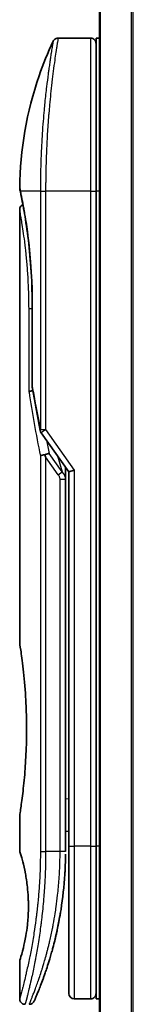
# Model space of a CAD drawing. Units: millimetres. Extents: x -1907 to 6354, y 32 to 1443.
# Drawn here: x 781 to 791, y 549 to 640 of the extents above; entities that cross this region are included whole.
import ezdxf

# ---------------------------------------------------------------- set-up
doc = ezdxf.new("R2010")
doc.units = ezdxf.units.MM
doc.header["$LTSCALE"] = 4
doc.layers.add('Visible (ISO)', color=7, linetype='Continuous', lineweight=35)
doc.layers.add('Visible Narrow (ISO)', color=7, linetype='Continuous', lineweight=25)

msp = doc.modelspace()

# ---------------------------------------------------------------- linework, layer by layer
at = {"layer": 'Visible (ISO)'}
for p, q in [((788.3837, 693.8767), (788.3837, 493.8767)), ((787.5837, 637.8767), (784.5995, 637.8767)), ((788.0837, 637.8767), (788.0837, 623.8767)), ((788.3837, 637.8767), (788.0837, 637.8767)), ((783.4654, 624.8767), (783.4654, 624.8767)), ((788.0837, 563.8767), (788.0837, 623.8767)), ((781.0837, 622.1763), (781.0837, 582.4767)), ((782.2255, 606.0003), (782.2255, 613.5767)), ((783.0519, 601.7414), (785.5837, 598.161)), ((785.2837, 598.3451), (785.2837, 597.475)), ((786.0837, 598.3199), (785.5837, 598.161)), ((785.5837, 598.161), (785.5837, 563.8767)), ((785.2837, 563.3767), (785.2837, 597.4749)), ((781.0837, 566.6767), (781.0837, 563.3768)), ((785.2837, 565.1994), (785.5837, 565.2416)), ((785.5837, 563.8767), (785.5837, 550.3767)), ((788.0837, 563.8767), (788.0837, 549.8767)), ((781.0837, 553.3767), (781.0837, 549.8767)), ((787.5837, 549.8767), (786.0837, 549.8767)), ((788.3837, 549.8767), (788.0837, 549.8767))]:
    msp.add_line(p, q, dxfattribs=at)
for centre, start, end in [((787.5837, 637.3767), 359.999071, 90), ((782.7255, 606.0003), 180.000014, 189.471805), ((783.4601, 602.0301), 191.433685, 215.269802), ((786.0837, 550.3767), 180, 270), ((787.5837, 550.3767), 270, 0.000929)]:
    msp.add_arc(centre, 0.5, start, end, dxfattribs=at)
for centre, major_axis, ratio, start_param, end_param in [((781.6447, 623.8767), (-0.4895, -0.102), 0.9715092, 6.2831278, 6.283162), ((783.4609, 599.5306), (1.641, -5.1629), 0.0001601, 4.6753805, 4.7124359)]:
    msp.add_ellipse(centre, major_axis=major_axis, ratio=ratio, start_param=start_param, end_param=end_param, dxfattribs=at)
for points, knots in [([(784.1472, 637.5903), (784.1703, 637.639), (784.2016, 637.6845), (784.2758, 637.7616), (784.3193, 637.7943), (784.4132, 637.8438), (784.4648, 637.8612), (784.5444, 637.8744), (784.572, 637.8767), (784.5995, 637.8767)], [0, 0, 0, 0, 0.016160272, 0.016160272, 0.032083614, 0.032083614, 0.048015466, 0.048015466, 0.056268566, 0.056268566, 0.056268566, 0.056268566]), ([(781.085, 624.17), (781.1167, 627.6411), (781.7246, 631.1513), (783.2338, 635.5053), (783.6635, 636.5613), (784.1472, 637.5902)], [0, 0, 0, 0, 1.0413718, 1.0413718, 1.3824456, 1.3824456, 1.3824456, 1.3824456]), ([(781.1552, 623.7748), (781.1351, 623.8711), (781.1201, 623.9439), (781.1051, 624.0167), (781.1013, 624.0349), (781.0976, 624.0529), (781.0967, 624.0573), (781.0958, 624.0617), (781.0956, 624.0628), (781.0954, 624.0639), (781.0953, 624.0642), (781.0953, 624.0644), (781.0953, 624.0645), (781.0952, 624.0646), (781.0952, 624.0646), (781.0952, 624.0646), (781.0952, 624.0646), (781.0952, 624.0646), (781.0952, 624.0646), (781.0952, 624.0646), (781.0952, 624.0646), (781.0952, 624.0646), (781.0952, 624.0646), (781.0952, 624.0646), (781.0952, 624.0646), (781.0952, 624.0647), (781.0952, 624.0647), (781.0923, 624.0788), (781.0847, 624.1347), (781.085, 624.1699)], [0, 0, 0, 0, 0.12401132, 0.12401132, 0.18620224, 0.18620224, 0.21707957, 0.21707957, 0.23237329, 0.23237329, 0.23994384, 0.23994384, 0.2436908, 0.2436908, 0.24554528, 0.24554528, 0.24646324, 0.24646324, 0.2469182, 0.2469182, 0.24714598, 0.24714598, 0.24726984, 0.24726984, 0.24733316, 0.24733316, 0.2473458, 0.2473458, 0.25791562, 0.25791562, 0.25791562, 0.25791562]), ([(781.1552, 623.7748), (781.1351, 623.8711), (781.1201, 623.9439), (781.1051, 624.0167), (781.1013, 624.0349), (781.0976, 624.0529), (781.0967, 624.0573), (781.0958, 624.0617), (781.0956, 624.0628), (781.0954, 624.0639), (781.0953, 624.0642), (781.0953, 624.0644), (781.0953, 624.0645), (781.0952, 624.0646), (781.0952, 624.0646), (781.0952, 624.0646), (781.0952, 624.0646), (781.0952, 624.0646), (781.0952, 624.0646), (781.0952, 624.0646)], [0, 0, 0, 0, 0.12401132, 0.12401132, 0.18620224, 0.18620224, 0.21707957, 0.21707957, 0.23237329, 0.23237329, 0.23994384, 0.23994384, 0.24369077, 0.24369077, 0.24554516, 0.24554516, 0.24646277, 0.24646277, 0.24685014, 0.24685014, 0.24685014, 0.24685014]), ([(782.2255, 613.5767), (782.2255, 614.6748), (782.186, 615.7867), (782.0465, 617.8547), (781.9463, 618.8379), (781.7231, 620.6024), (781.5974, 621.4001), (781.3706, 622.7063), (781.2677, 623.2256), (781.1822, 623.6446), (781.1677, 623.7144), (781.1552, 623.7747)], [0, 0, 0, 0, 0.329434, 0.329434, 0.6544561, 0.6544561, 0.9873872, 0.9873872, 1.3264393, 1.3264393, 1.4051513, 1.4051513, 1.4051513, 1.4051513]), ([(781.3798, 622.6333), (781.3083, 623.0189), (781.2458, 623.3326), (781.1827, 623.6419), (781.1685, 623.7107), (781.1561, 623.7703)], [1.09528844, 1.09528844, 1.09528844, 1.09528844, 1.32597772, 1.32597772, 1.40327825, 1.40327825, 1.40327825, 1.40327825]), ([(781.0837, 622.1763), (781.0836, 622.2301), (781.0925, 622.2846), (781.1264, 622.3859), (781.1517, 622.4341), (781.2154, 622.5191), (781.2546, 622.5569), (781.3238, 622.605), (781.3512, 622.6205), (781.3798, 622.6333)], [0, 0, 0, 0, 0.016143429, 0.016143429, 0.032066851, 0.032066851, 0.047998969, 0.047998969, 0.057340325, 0.057340325, 0.057340325, 0.057340325]), ([(782.2875, 605.5909), (782.2743, 605.5893), (782.2614, 605.5875), (782.1913, 605.5769), (782.139, 605.5647), (782.0551, 605.5373), (782.0221, 605.5229), (781.9727, 605.4936), (781.9551, 605.4791), (781.9409, 605.4609), (781.9386, 605.4574), (781.9365, 605.4538)], [-0.053494871, -0.053494871, -0.053494871, -0.053494871, -0.049345372, -0.049345372, -0.030708042, -0.030708042, -0.014523547, -0.014523547, 0, 0, 0.003465603, 0.003465603, 0.003465603, 0.003465603]), ([(783.7816, 599.8255), (783.781, 599.8255), (783.7803, 599.8255), (783.7583, 599.8252), (783.7345, 599.8231), (783.6798, 599.8149), (783.6486, 599.8083), (783.5826, 599.7909), (783.5479, 599.7801), (783.4752, 599.754), (783.4372, 599.7386), (783.3994, 599.7214)], [-0.048281438, -0.048281438, -0.048281438, -0.048281438, -0.047942339, -0.047942339, -0.036913557, -0.036913557, -0.024721799, -0.024721799, -0.012583465, -0.012583465, -0.000001, -0.000001, -0.000001, -0.000001]), ([(782.9791, 599.5918), (782.9822, 599.5952), (782.9857, 599.5986), (783.0026, 599.6134), (783.0198, 599.6247), (783.0642, 599.6475), (783.0918, 599.6588), (783.1609, 599.6816), (783.2035, 599.6925), (783.297, 599.7104), (783.3474, 599.7172), (783.3994, 599.7214)], [-0.003547409, -0.003547409, -0.003547409, -0.003547409, 0, 0, 0.01211107, 0.01211107, 0.025328308, 0.025328308, 0.040955096, 0.040955096, 0.056726193, 0.056726193, 0.056726193, 0.056726193]), ([(781.0837, 582.4767), (781.0837, 582.4767), (781.0837, 582.4765), (781.0859, 582.4627), (781.122, 582.2429), (781.2419, 581.4204), (781.3237, 580.8281), (781.4882, 579.3467), (781.5686, 578.4701), (781.6559, 576.9972), (781.6794, 576.4667), (781.704, 575.564), (781.71, 575.1996), (781.7136, 574.4958), (781.7119, 574.1573), (781.7003, 573.3967), (781.6884, 572.9769), (781.6411, 571.8148), (781.5946, 571.0984), (781.4772, 569.6938), (781.405, 569.0304), (781.2639, 567.8812), (781.197, 567.4194), (781.1077, 566.8242), (781.0837, 566.6768), (781.0837, 566.6767), (781.0837, 566.6767), (781.0837, 566.6767), (781.0837, 566.6767)], [2.4920208, 2.4920208, 2.4920208, 2.4920208, 2.5021568, 2.5021568, 2.8151686, 2.8151686, 3.1261413, 3.1261413, 3.4375932, 3.4375932, 3.6027546, 3.6027546, 3.7125438, 3.7125438, 3.8140441, 3.8140441, 3.9418438, 3.9418438, 4.1748525, 4.1748525, 4.4378471, 4.4378471, 4.7193683, 4.7193683, 4.9837685, 4.9837685, 4.9837685, 4.9837927, 4.9837927, 4.9837927, 4.9837927]), ([(785.5837, 564.2536), (785.5837, 564.3097), (785.5837, 564.3702), (785.5837, 564.564), (785.5837, 564.7107), (785.5837, 564.8759), (785.5837, 564.8888), (785.5837, 564.9018)], [0.025278154, 0.025278154, 0.025278154, 0.025278154, 0.048555723, 0.048555723, 0.09629598, 0.09629598, 0.100315619, 0.100315619, 0.100315619, 0.100315619]), ([(781.0838, 563.3768), (781.0837, 563.3768), (781.086, 563.3697), (781.0906, 563.3557), (781.1175, 563.2732), (781.225, 562.9551), (781.4343, 562.1563), (781.522, 561.7934), (781.6734, 560.989), (781.7393, 560.5758), (781.8221, 559.8105), (781.8477, 559.4995), (781.8719, 559.012), (781.8775, 558.8507), (781.8831, 558.563), (781.884, 558.4382), (781.883, 558.1805), (781.8809, 558.0487), (781.8713, 557.7153), (781.8618, 557.5182), (781.8337, 557.0903), (781.8137, 556.8659), (781.7506, 556.2822), (781.7019, 555.952), (781.5749, 555.213), (781.4936, 554.8499), (781.3098, 554.1002), (781.2076, 553.7666), (781.1054, 553.4415), (781.0854, 553.3764), (781.0837, 553.3767)], [5.1903818, 5.1903818, 5.1903818, 5.1903818, 5.2731253, 5.2731253, 5.2731253, 5.7585985, 5.7585985, 6.0246244, 6.0246244, 6.229599, 6.229599, 6.3549175, 6.3549175, 6.4158685, 6.4158685, 6.462803, 6.462803, 6.5132411, 6.5132411, 6.5921441, 6.5921441, 6.690752, 6.690752, 6.8654381, 6.8654381, 7.1376855, 7.1376855, 7.5694275, 7.5694275, 7.8590743, 7.8590743, 7.8590743, 7.8590743]), ([(785.2203, 561.2963), (785.222, 561.3248), (785.2237, 561.3533), (785.2254, 561.3818), (785.2319, 561.4936), (785.2379, 561.6055), (785.2433, 561.7172), (785.2573, 562.0051), (785.2677, 562.2959), (785.2745, 562.5868), (785.2787, 562.7681), (785.2815, 562.95), (785.2828, 563.1322)], [58.4684335, 58.4684335, 58.4684335, 58.4684335, 58.5817473, 58.5817473, 58.5817473, 59.0260127, 59.0260127, 59.0260127, 60.1717263, 60.1717263, 60.1717263, 60.8860097, 60.8860097, 60.8860097, 60.8860097]), ([(783.2266, 551.7005), (783.2437, 551.7475), (783.2609, 551.7952), (783.2783, 551.8436), (783.3152, 551.9464), (783.3525, 552.0523), (783.3901, 552.1603), (783.4381, 552.2983), (783.4866, 552.4409), (783.536, 552.5892), (783.6066, 552.8015), (783.6788, 553.0253), (783.7532, 553.2654), (783.771, 553.3228), (783.7889, 553.3812), (783.8069, 553.4404), (783.8529, 553.5916), (783.8992, 553.748), (783.9446, 553.9052), (783.9902, 554.0631), (784.0335, 554.2176), (784.0767, 554.3756), (784.0937, 554.438), (784.1108, 554.5011), (784.1279, 554.5652), (784.189, 554.7943), (784.2492, 555.0293), (784.3082, 555.271), (784.3156, 555.3011), (784.323, 555.3315), (784.3303, 555.362), (784.3802, 555.5686), (784.4302, 555.7845), (784.478, 556.0006), (784.5122, 556.1554), (784.5458, 556.3125), (784.5789, 556.4731), (784.5978, 556.5648), (784.6166, 556.6576), (784.6352, 556.7518), (784.6856, 557.0067), (784.7334, 557.2635), (784.7801, 557.5323), (784.7969, 557.629), (784.8134, 557.7265), (784.8296, 557.8248), (784.8429, 557.9058), (784.856, 557.9873), (784.8689, 558.0694)], [41.5866933, 41.5866933, 41.5866933, 41.5866933, 41.9809033, 41.9809033, 41.9809033, 42.8185786, 42.8185786, 42.8185786, 43.8891101, 43.8891101, 43.8891101, 45.421643, 45.421643, 45.421643, 45.7877793, 45.7877793, 45.7877793, 46.7221241, 46.7221241, 46.7221241, 47.6608716, 47.6608716, 47.6608716, 48.0323477, 48.0323477, 48.0323477, 49.3610063, 49.3610063, 49.3610063, 49.5266883, 49.5266883, 49.5266883, 50.6462144, 50.6462144, 50.6462144, 51.4481489, 51.4481489, 51.4481489, 51.9062491, 51.9062491, 51.9062491, 53.1466807, 53.1466807, 53.1466807, 53.5926732, 53.5926732, 53.5926732, 53.9599899, 53.9599899, 53.9599899, 53.9599899]), ([(782.4165, 549.6762), (782.4165, 549.6762), (782.4165, 549.6762), (782.4165, 549.6762), (782.4165, 549.6763), (782.4165, 549.6763), (782.4166, 549.6765), (782.4177, 549.6789), (782.4272, 549.7007), (782.4443, 549.7401), (782.4569, 549.7689), (782.4735, 549.8072), (782.494, 549.8546), (782.5035, 549.8768), (782.5139, 549.901), (782.5252, 549.9275), (782.537, 549.9549), (782.5498, 549.9848), (782.5636, 550.0173), (782.5907, 550.0811), (782.6215, 550.1542), (782.656, 550.2371), (782.7016, 550.3464), (782.7529, 550.4713), (782.8092, 550.611)], [30.5311576, 30.5311576, 30.5311576, 30.5311576, 30.5526748, 30.5526748, 30.5526748, 30.6450015, 30.6450015, 30.6450015, 32.4654977, 32.4654977, 32.4654977, 33.7993793, 33.7993793, 33.7993793, 34.4215142, 34.4215142, 34.4215142, 35.067797, 35.067797, 35.067797, 36.3375476, 36.3375476, 36.3375476, 38.0133519, 38.0133519, 38.0133519, 38.0133519]), ([(781.5837, 549.3767), (781.5298, 549.3767), (781.4753, 549.3857), (781.374, 549.4197), (781.3258, 549.4451), (781.2409, 549.5088), (781.2031, 549.5481), (781.1426, 549.6353), (781.1191, 549.6845), (781.0906, 549.7811), (781.0837, 549.8291), (781.0837, 549.8767)], [0, 0, 0, 0, 0.016147229, 0.016147229, 0.032071328, 0.032071328, 0.048003423, 0.048003423, 0.063935234, 0.063935234, 0.078214836, 0.078214836, 0.078214836, 0.078214836]), ([(782.4226, 549.6902), (782.4205, 549.6853), (782.4189, 549.6817), (782.4173, 549.6781), (782.4169, 549.6772), (782.4165, 549.6762), (782.4164, 549.6761), (782.4162, 549.6756), (782.4162, 549.6755), (782.4161, 549.6754), (782.4161, 549.6753), (782.416, 549.6751), (782.4159, 549.675), (782.4158, 549.6747), (782.4157, 549.6745), (782.4154, 549.6738), (782.4153, 549.6735), (782.415, 549.6728), (782.4148, 549.6724), (782.4138, 549.6701), (782.4128, 549.6681), (782.398, 549.6361), (782.3808, 549.6071), (782.3414, 549.5535), (782.3189, 549.5286), (782.2696, 549.4839), (782.2426, 549.464), (782.1855, 549.43), (782.155, 549.4158), (782.0709, 549.3864), (782.0143, 549.3767), (781.9584, 549.3767)], [0, 0, 0, 0, 0.03163693, 0.03163693, 0.04688157, 0.04688157, 0.05831489, 0.05831489, 0.05938678, 0.05938678, 0.06000702, 0.06000702, 0.06031728, 0.06031728, 0.06062966, 0.06062966, 0.06078734, 0.06078734, 0.06094494, 0.06094494, 0.06158011, 0.06158011, 0.07156933, 0.07156933, 0.08154146, 0.08154146, 0.0915136, 0.0915136, 0.10148573, 0.10148573, 0.11824432, 0.11824432, 0.11824432, 0.11824432])]:
    msp.add_open_spline(points, degree=3, knots=knots, dxfattribs=at)
for points in [[(782.9701, 601.931), (782.6987, 603.272), (782.4519, 604.6021), (782.2324, 605.918)], [(785.2808, 598.5893), (785.2826, 598.5082), (785.2837, 598.4268), (785.2837, 598.3451)], [(785.5837, 564.9018), (785.5837, 564.9524), (785.5837, 565.004), (785.5837, 565.056)], [(785.5837, 564.0867), (785.5837, 564.1191), (785.5837, 564.1542), (785.5837, 564.1915)], [(785.2203, 561.2963), (785.1527, 560.1883), (785.0303, 559.0958), (784.8689, 558.0694)], [(784.7441, 557.3286), (784.5838, 556.4374), (784.3999, 555.6227), (784.2221, 554.9261)], [(783.2266, 551.7005), (783.072, 551.2755), (782.9292, 550.9088), (782.8092, 550.611)]]:
    msp.add_open_spline(points, degree=3, dxfattribs=at)
at = {"layer": 'Visible Narrow (ISO)'}
for p, q in [((788.4916, 493.8767), (788.4916, 693.8767)), ((791.3002, 693.8767), (791.3002, 493.8767)), ((791.4923, 493.8767), (791.4923, 693.8767)), ((787.5837, 637.8767), (787.5837, 623.8767)), ((782.9791, 623.8767), (781.1453, 623.8767)), ((782.9791, 623.8767), (783.4601, 623.8767)), ((782.9791, 623.8767), (782.9791, 602.0301)), ((787.5837, 623.8767), (783.4601, 623.8767)), ((783.4601, 623.8767), (783.4601, 602.0301)), ((787.5837, 623.8767), (788.0837, 623.8767)), ((787.5837, 623.8767), (787.5837, 563.8767)), ((788.3837, 623.8767), (788.0837, 623.8767)), ((782.2255, 613.5767), (782.2371, 613.5767)), ((782.2371, 613.5767), (782.2371, 606.0003)), ((782.2255, 613.0767), (781.9365, 613.0767)), ((781.9365, 605.4538), (781.9365, 613.0767)), ((782.2255, 606.0003), (782.2371, 606.0003)), ((782.9791, 602.0301), (783.4601, 602.0301)), ((783.4602, 602.0301), (786.0837, 598.3199)), ((784.9727, 598.1411), (783.7816, 599.8255)), ((782.9791, 599.5918), (782.9791, 563.3767)), ((784.6191, 597.8911), (783.4601, 599.5301)), ((783.4601, 599.5301), (783.4601, 563.3767)), ((784.5612, 599.6069), (784.9727, 598.1411)), ((784.6191, 597.8911), (784.9727, 598.1411)), ((786.0837, 598.3199), (786.0837, 563.8767)), ((784.7837, 597.475), (785.2837, 597.4749)), ((784.7837, 563.3767), (784.7837, 597.475)), ((785.2837, 568.1922), (785.5837, 568.2343)), ((785.5837, 563.8767), (786.0837, 563.8767)), ((787.5837, 563.8767), (786.0837, 563.8767)), ((786.0837, 563.8767), (786.0837, 549.8767)), ((787.5837, 563.8767), (788.0837, 563.8767)), ((787.5837, 563.8767), (787.5837, 549.8767)), ((788.3837, 563.8767), (788.0837, 563.8767)), ((782.9791, 563.3767), (783.4601, 563.3767)), ((784.7837, 563.3767), (783.4601, 563.3767)), ((785.2837, 563.3767), (784.7837, 563.3767))]:
    msp.add_line(p, q, dxfattribs=at)
for centre, major_axis, ratio, start_param, end_param in [((781.6447, 623.8767), (-0.4895, -0.102), 0.9715092, 6.071994, 6.2831278), ((817.1063, 563.1238), (30.8455, -66.6265), 0.2792199, 3.9021635, 4.010026), ((782.7255, 606.0003), (-0.4932, -0.0823), 0.6018592, 6.0127732, 6.2831855), ((783.4601, 602.0301), (-0.4901, -0.0991), 0.5733088, 5.9439543, 6.2831796), ((818.2471, 562.6069), (31.136, -67.507), 0.2776831, 3.9847263, 4.0063957), ((784.7828, 563.1359), (0.5, -0.0037), 0.3229125, 0.0001015, 0.0087497), ((782.5972, 553.9792), (1.1927, -0.5569), 0.8985332, 0.9645342, 0.9645659)]:
    msp.add_ellipse(centre, major_axis=major_axis, ratio=ratio, start_param=start_param, end_param=end_param, dxfattribs=at)
for points, knots in [([(784.5995, 637.8767), (784.5995, 637.8767), (784.5978, 637.8669), (784.5945, 637.8471), (784.5936, 637.8417), (784.5926, 637.8355), (784.5914, 637.8286), (784.5884, 637.8105), (784.5845, 637.7874), (784.5799, 637.7592), (784.5701, 637.7003), (784.5571, 637.6196), (784.5408, 637.5175), (784.5373, 637.4951), (784.5335, 637.4717), (784.5297, 637.4472), (784.5158, 637.36), (784.4999, 637.2592), (784.4824, 637.1463), (784.469, 637.0602), (784.4495, 636.9338), (784.434, 636.832), (784.4302, 636.807), (784.4264, 636.7816), (784.4224, 636.7558), (784.3903, 636.5431), (784.3547, 636.3016), (784.3167, 636.0347), (784.3081, 635.9742), (784.2994, 635.9127), (784.2906, 635.85), (784.2472, 635.5407), (784.2018, 635.2044), (784.1553, 634.8418), (784.1154, 634.5313), (784.0748, 634.2014), (784.0341, 633.8511), (784.0323, 633.8352), (784.0304, 633.8192), (784.0286, 633.8032), (783.9904, 633.4723), (783.9527, 633.1284), (783.9162, 632.7739), (783.8828, 632.4503), (783.8504, 632.118), (783.8193, 631.7789), (783.7963, 631.5287), (783.7741, 631.2749), (783.7528, 631.018), (783.7477, 630.9563), (783.7426, 630.8945), (783.7376, 630.8326), (783.7138, 630.5378), (783.6912, 630.2404), (783.6702, 629.9423), (783.6506, 629.6653), (783.6324, 629.3878), (783.6157, 629.1113), (783.6054, 628.9419), (783.5957, 628.773), (783.5866, 628.6048), (783.5818, 628.5164), (783.5771, 628.428), (783.5726, 628.3398), (783.5603, 628.1002), (783.5491, 627.8617), (783.539, 627.6262), (783.5294, 627.4037), (783.5209, 627.1838), (783.5133, 626.9682), (783.5061, 626.7629), (783.4998, 626.5615), (783.4943, 626.3652), (783.4915, 626.2659), (783.4889, 626.1678), (783.4865, 626.0713), (783.4844, 625.9859), (783.4825, 625.9012), (783.4806, 625.8173), (783.477, 625.6488), (783.4739, 625.4838), (783.4714, 625.3244), (783.4689, 625.1727), (783.467, 625.0259), (783.4655, 624.8858), (783.464, 624.7507), (783.4629, 624.6218), (783.4622, 624.5005), (783.462, 624.4724), (783.4618, 624.4448), (783.4617, 624.4175), (783.4612, 624.3304), (783.4608, 624.2462), (783.4606, 624.1655), (783.4603, 624.0631), (783.4601, 623.9664), (783.4601, 623.8767)], [0, 0, 0, 0, 1.1344817, 1.1344817, 1.1344817, 1.4461083, 1.4461083, 1.4461083, 2.2637294, 2.2637294, 2.2637294, 3.9686796, 3.9686796, 3.9686796, 4.3418915, 4.3418915, 4.3418915, 5.6735262, 5.6735262, 5.6735262, 6.6887235, 6.6887235, 6.6887235, 6.9382056, 6.9382056, 6.9382056, 8.9909753, 8.9909753, 8.9909753, 9.45559, 9.45559, 9.45559, 11.7478986, 11.7478986, 11.7478986, 13.711466, 13.711466, 13.711466, 13.800842, 13.800842, 13.800842, 15.6490216, 15.6490216, 15.6490216, 17.3364671, 17.3364671, 17.3364671, 18.5809125, 18.5809125, 18.5809125, 18.8797889, 18.8797889, 18.8797889, 20.3020029, 20.3020029, 20.3020029, 21.6240122, 21.6240122, 21.6240122, 22.4340903, 22.4340903, 22.4340903, 22.8601072, 22.8601072, 22.8601072, 24.0166072, 24.0166072, 24.0166072, 25.1088286, 25.1088286, 25.1088286, 26.1481472, 26.1481472, 26.1481472, 26.6739717, 26.6739717, 26.6739717, 27.1391339, 27.1391339, 27.1391339, 28.0743245, 28.0743245, 28.0743245, 28.9643425, 28.9643425, 28.9643425, 29.8224666, 29.8224666, 29.8224666, 30.0209731, 30.0209731, 30.0209731, 30.6557066, 30.6557066, 30.6557066, 31.4604536, 31.4604536, 31.4604536, 31.4604536]), ([(784.1473, 637.5903), (784.1473, 637.5903), (784.1473, 637.5903), (784.1473, 637.5903), (784.1473, 637.5903), (784.1471, 637.5893), (784.1468, 637.5874), (784.1456, 637.5812), (784.1427, 637.565), (784.1385, 637.5404), (784.1342, 637.5152), (784.1281, 637.4808), (784.1203, 637.4359), (784.1163, 637.4131), (784.112, 637.3877), (784.1073, 637.36), (784.0933, 637.2765), (784.0771, 637.1779), (784.0563, 637.0513), (784.0549, 637.0432), (784.0536, 637.0349), (784.0522, 637.0266), (784.0398, 636.9513), (784.0263, 636.8683), (784.0116, 636.7777), (783.9979, 636.6934), (783.9833, 636.6024), (783.9679, 636.5051), (783.9461, 636.367), (783.9226, 636.2164), (783.8982, 636.056), (783.8789, 635.929), (783.8538, 635.7611), (783.8331, 635.6195), (783.8115, 635.4721), (783.788, 635.3088), (783.763, 635.1309), (783.7477, 635.0223), (783.7325, 634.9129), (783.7176, 634.8041), (783.7082, 634.7347), (783.6988, 634.6656), (783.6896, 634.597), (783.641, 634.2337), (783.5914, 633.8426), (783.5425, 633.4291), (783.4877, 632.9658), (783.4336, 632.4746), (783.3828, 631.968), (783.3603, 631.7434), (783.3384, 631.5159), (783.3173, 631.2866), (783.2865, 630.9517), (783.2575, 630.6126), (783.2303, 630.2711), (783.2007, 629.8988), (783.1734, 629.5235), (783.1488, 629.1485), (783.144, 629.0754), (783.1393, 629.0022), (783.1347, 628.9291), (783.1326, 628.8949), (783.1305, 628.8607), (783.1284, 628.8264), (783.1184, 628.6624), (783.1089, 628.4982), (783.0999, 628.3343), (783.0801, 627.9737), (783.0628, 627.6149), (783.0484, 627.2683), (783.0482, 627.2613), (783.0479, 627.2543), (783.0476, 627.2473), (783.0379, 627.0123), (783.0295, 626.7777), (783.022, 626.5474), (783.0177, 626.4151), (783.0138, 626.2844), (783.0102, 626.1562), (783.0094, 626.1268), (783.0086, 626.0975), (783.0078, 626.0684), (783.0034, 625.9046), (782.9996, 625.7456), (782.9965, 625.594), (782.9954, 625.544), (782.9945, 625.4945), (782.9936, 625.4455), (782.9911, 625.3119), (782.9891, 625.1819), (782.9873, 625.0556), (782.9859, 624.9647), (782.9848, 624.8757), (782.9839, 624.7893), (782.9838, 624.7849), (782.9838, 624.7805), (782.9837, 624.7761), (782.9836, 624.7681), (782.9836, 624.7602), (782.9835, 624.7524), (782.9829, 624.6954), (782.9826, 624.643), (782.9822, 624.592), (782.9818, 624.5415), (782.9814, 624.4923), (782.981, 624.4424), (782.9808, 624.4154), (782.9806, 624.3882), (782.9804, 624.3606), (782.9802, 624.3121), (782.98, 624.2701), (782.9798, 624.2258), (782.9797, 624.2073), (782.9796, 624.1884), (782.9796, 624.1688), (782.9795, 624.1376), (782.9793, 624.1064), (782.9792, 624.0757), (782.9791, 624.0371), (782.9791, 623.9995), (782.9791, 623.964), (782.9791, 623.9334), (782.9791, 623.9043), (782.9791, 623.8767)], [31.4790797, 31.4790797, 31.4790797, 31.4790797, 31.4790797, 31.4790797, 31.4790797, 31.8333722, 31.8333722, 31.8333722, 32.947562, 32.947562, 32.947562, 34.0894487, 34.0894487, 34.0894487, 34.6687336, 34.6687336, 34.6687336, 36.4081819, 36.4081819, 36.4081819, 36.5202413, 36.5202413, 36.5202413, 37.5311247, 37.5311247, 37.5311247, 38.4720504, 38.4720504, 38.4720504, 39.8075036, 39.8075036, 39.8075036, 40.8641004, 40.8641004, 40.8641004, 41.9647381, 41.9647381, 41.9647381, 42.6368082, 42.6368082, 42.6368082, 43.0653758, 43.0653758, 43.0653758, 45.3365296, 45.3365296, 45.3365296, 47.8809661, 47.8809661, 47.8809661, 49.0091114, 49.0091114, 49.0091114, 50.6570538, 50.6570538, 50.6570538, 52.4534826, 52.4534826, 52.4534826, 52.8039224, 52.8039224, 52.8039224, 52.968006, 52.968006, 52.968006, 53.7533676, 53.7533676, 53.7533676, 55.4817925, 55.4817925, 55.4817925, 55.5166925, 55.5166925, 55.5166925, 56.6883416, 56.6883416, 56.6883416, 57.3614027, 57.3614027, 57.3614027, 57.5157764, 57.5157764, 57.5157764, 58.3845884, 58.3845884, 58.3845884, 58.6716005, 58.6716005, 58.6716005, 59.4544999, 59.4544999, 59.4544999, 60.0177202, 60.0177202, 60.0177202, 60.0464036, 60.0464036, 60.0464036, 60.0988256, 60.0988256, 60.0988256, 60.4804935, 60.4804935, 60.4804935, 60.8578212, 60.8578212, 60.8578212, 61.0619869, 61.0619869, 61.0619869, 61.4219772, 61.4219772, 61.4219772, 61.5725379, 61.5725379, 61.5725379, 61.8121634, 61.8121634, 61.8121634, 62.1146609, 62.1146609, 62.1146609, 62.3745537, 62.3745537, 62.3745537, 62.3745537]), ([(781.085, 624.1698), (781.085, 624.1698), (781.0875, 624.1575), (781.0926, 624.1328), (781.1018, 624.0876), (781.1195, 624.0009), (781.1453, 623.8767)], [4.1143785, 4.1143785, 4.1143785, 4.1143785, 5.5663935, 5.5663935, 5.5663935, 8.2287289, 8.2287289, 8.2287289, 8.2287289]), ([(781.1453, 623.8767), (781.2044, 623.5957), (781.3019, 623.1224), (781.4127, 622.5176), (781.4385, 622.3766), (781.4652, 622.2277), (781.4925, 622.0704), (781.5064, 621.9908), (781.52, 621.9114), (781.5343, 621.8272), (781.6181, 621.3319), (781.707, 620.7628), (781.791, 620.1419), (781.9026, 619.3168), (782.0068, 618.3903), (782.0849, 617.4049), (782.1814, 616.1897), (782.237, 614.8845), (782.2371, 613.5767)], [0, 0, 0, 0, 4.9210891, 4.9210891, 4.9210891, 6.0681686, 6.0681686, 6.0681686, 6.6484847, 6.6484847, 6.6484847, 10.0593264, 10.0593264, 10.0593264, 14.5917953, 14.5917953, 14.5917953, 20.1812515, 20.1812515, 20.1812515, 20.1812515]), ([(781.9365, 613.0767), (781.9365, 613.4702), (781.9317, 613.8737), (781.9215, 614.2835), (781.9113, 614.6897), (781.8953, 615.1138), (781.8742, 615.5292), (781.8517, 615.972), (781.8214, 616.4387), (781.7875, 616.8701), (781.753, 617.309), (781.7137, 617.7339), (781.6719, 618.1345), (781.6668, 618.1835), (781.6614, 618.2335), (781.6563, 618.2819), (781.641, 618.424), (781.6251, 618.5658), (781.6087, 618.7076), (781.5866, 618.8977), (781.5644, 619.0795), (781.543, 619.2474), (781.4993, 619.5916), (781.4555, 619.9082), (781.4132, 620.1968), (781.3721, 620.4777), (781.3293, 620.7522), (781.2927, 620.978), (781.2637, 621.1575), (781.2385, 621.3063), (781.2136, 621.4512), (781.2047, 621.5036), (781.1988, 621.5376), (781.1905, 621.5852), (781.1745, 621.6768), (781.1627, 621.7435), (781.1499, 621.8149), (781.1378, 621.882), (781.1273, 621.9398), (781.1185, 621.9884), (781.1013, 622.0824), (781.0893, 622.1465), (781.0854, 622.1676), (781.0843, 622.1736), (781.0837, 622.1765), (781.0837, 622.1763)], [0, 0, 0, 0, 1.9326653, 1.9326653, 1.9326653, 3.8488842, 3.8488842, 3.8488842, 5.8916984, 5.8916984, 5.8916984, 7.9696267, 7.9696267, 7.9696267, 8.2240952, 8.2240952, 8.2240952, 8.9724883, 8.9724883, 8.9724883, 9.9753498, 9.9753498, 9.9753498, 12.0308764, 12.0308764, 12.0308764, 14.0313897, 14.0313897, 14.0313897, 15.6217751, 15.6217751, 15.6217751, 16.1972366, 16.1972366, 16.1972366, 17.3057245, 17.3057245, 17.3057245, 18.3470187, 18.3470187, 18.3470187, 20.362564, 20.362564, 20.362564, 20.9336993, 20.9336993, 20.9336993, 20.9336993]), ([(782.2371, 606.0003), (782.2799, 605.746), (782.3238, 605.4913), (782.3687, 605.236), (782.4145, 604.9756), (782.46, 604.7219), (782.5086, 604.4563), (782.6549, 603.6577), (782.8098, 602.8584), (782.9791, 602.0301)], [0, 0, 0, 0, 1.3966989, 1.3966989, 1.3966989, 2.8211084, 2.8211084, 2.8211084, 7.1049952, 7.1049952, 7.1049952, 7.1049952]), ([(783.0572, 601.7451), (783.061, 601.7478), (783.142, 601.8051), (783.2759, 601.8997), (783.3328, 601.94), (783.3965, 601.985), (783.4602, 602.0301)], [0.3888947, 0.3888947, 0.3888947, 0.3888947, 1.2078046, 1.2078046, 1.2078046, 1.5555796, 1.5555796, 1.5555796, 1.5555796]), ([(785.2806, 598.5896), (785.281, 598.5715), (785.2814, 598.5535), (785.2817, 598.5359), (785.283, 598.4687), (785.2837, 598.405), (785.2837, 598.3451)], [1.56270724, 1.56270724, 1.56270724, 1.56270724, 1.67686389, 1.67686389, 1.67686389, 2.11063671, 2.11063671, 2.11063671, 2.11063671]), ([(784.7837, 597.475), (784.7837, 597.5023), (784.7807, 597.5311), (784.7749, 597.5607), (784.7682, 597.5948), (784.7577, 597.63), (784.7441, 597.6652), (784.7314, 597.6983), (784.7159, 597.7314), (784.6985, 597.7638), (784.6825, 597.7936), (784.6649, 597.8227), (784.6465, 597.8509), (784.6376, 597.8645), (784.6284, 597.878), (784.6191, 597.8911)], [0, 0, 0, 0, 0.16546006, 0.16546006, 0.16546006, 0.35615908, 0.35615908, 0.35615908, 0.53520338, 0.53520338, 0.53520338, 0.70000051, 0.70000051, 0.70000051, 0.78007401, 0.78007401, 0.78007401, 0.78007401]), ([(782.9791, 563.3767), (782.9791, 562.6909), (782.9641, 562.0108), (782.935, 561.3362), (782.9267, 561.1438), (782.9172, 560.9519), (782.9066, 560.7604), (782.8829, 560.3314), (782.8535, 559.9064), (782.819, 559.4872), (782.8108, 559.3875), (782.8023, 559.2881), (782.7935, 559.1891), (782.7748, 558.9776), (782.7548, 558.7678), (782.7337, 558.5601), (782.7303, 558.5265), (782.7268, 558.4929), (782.7235, 558.461), (782.7166, 558.394), (782.7112, 558.3423), (782.7038, 558.2735), (782.7002, 558.24), (782.6965, 558.2058), (782.6927, 558.172), (782.6818, 558.072), (782.6704, 557.9714), (782.6586, 557.8701), (782.6429, 557.7344), (782.6268, 557.6003), (782.6106, 557.4698), (782.5955, 557.3483), (782.58, 557.2273), (782.5642, 557.107), (782.5108, 556.7017), (782.4533, 556.3056), (782.3944, 555.9276), (782.3563, 555.6833), (782.3177, 555.4469), (782.2783, 555.2154), (782.2774, 555.2103), (782.2765, 555.2052), (782.2757, 555.2001), (782.1947, 554.7253), (782.1115, 554.279), (782.0287, 553.8601), (782.0137, 553.7844), (781.9987, 553.7096), (781.9838, 553.6359), (781.8924, 553.1839), (781.8025, 552.7695), (781.7181, 552.3973), (781.7001, 552.318), (781.6823, 552.2406), (781.6649, 552.1652), (781.6068, 551.9144), (781.5519, 551.6849), (781.501, 551.4773), (781.4501, 551.2695), (781.4034, 551.0837), (781.3614, 550.9196), (781.3536, 550.8894), (781.3461, 550.8599), (781.3387, 550.8313), (781.3183, 550.752), (781.2992, 550.6785), (781.2813, 550.61), (781.2611, 550.5331), (781.2426, 550.4633), (781.2257, 550.3996), (781.2217, 550.3847), (781.2179, 550.3702), (781.2141, 550.3561), (781.1931, 550.2775), (781.1749, 550.2097), (781.1588, 550.1505), (781.1553, 550.1377), (781.1519, 550.1253), (781.1486, 550.1133), (781.137, 550.0708), (781.1269, 550.0338), (781.1183, 550.0025), (781.1113, 549.9768), (781.1053, 549.955), (781.1003, 549.9371), (781.0977, 549.9275), (781.0953, 549.919), (781.0933, 549.9117), (781.0875, 549.8906), (781.0842, 549.8789), (781.0837, 549.877), (781.0837, 549.8768), (781.0837, 549.8767), (781.0837, 549.8767)], [0.0000001, 0.0000001, 0.0000001, 0.0000001, 2.7830522, 2.7830522, 2.7830522, 3.57664, 3.57664, 3.57664, 5.354173, 5.354173, 5.354173, 5.7770026, 5.7770026, 5.7770026, 6.6801917, 6.6801917, 6.6801917, 6.8260326, 6.8260326, 6.8260326, 7.1317059, 7.1317059, 7.1317059, 7.2807543, 7.2807543, 7.2807543, 7.7209111, 7.7209111, 7.7209111, 8.3101163, 8.3101163, 8.3101163, 8.8591317, 8.8591317, 8.8591317, 10.7105041, 10.7105041, 10.7105041, 11.9064879, 11.9064879, 11.9064879, 11.9328006, 11.9328006, 11.9328006, 14.3880534, 14.3880534, 14.3880534, 14.8318318, 14.8318318, 14.8318318, 17.5516507, 17.5516507, 17.5516507, 18.1309266, 18.1309266, 18.1309266, 20.0567365, 20.0567365, 20.0567365, 21.9847852, 21.9847852, 21.9847852, 22.3405196, 22.3405196, 22.3405196, 23.3243375, 23.3243375, 23.3243375, 24.4280074, 24.4280074, 24.4280074, 24.6851644, 24.6851644, 24.6851644, 26.1104588, 26.1104588, 26.1104588, 26.419813, 26.419813, 26.419813, 27.5173269, 27.5173269, 27.5173269, 28.4158564, 28.4158564, 28.4158564, 28.8974383, 28.8974383, 28.8974383, 30.2824052, 30.2824052, 30.2824052, 30.4156833, 30.4156833, 30.4156833, 30.4156833]), ([(783.4601, 563.3767), (783.4601, 562.6692), (783.4453, 561.9606), (783.4165, 561.2606), (783.4086, 561.0699), (783.3997, 560.8799), (783.3898, 560.6907), (783.3744, 560.3954), (783.3565, 560.1019), (783.3363, 559.8109), (783.3178, 559.544), (783.2979, 559.2875), (783.2765, 559.034), (783.2505, 558.7271), (783.2222, 558.4245), (783.1905, 558.1144), (783.1631, 557.8458), (783.1325, 557.5665), (783.0992, 557.2835), (783.0827, 557.1436), (783.066, 557.0073), (783.0494, 556.8748), (783.0324, 556.7392), (783.0153, 556.6077), (782.9984, 556.4806), (782.9631, 556.2162), (782.9265, 555.9564), (782.8889, 555.7023), (782.8485, 555.4292), (782.8076, 555.167), (782.7663, 554.9131), (782.6902, 554.4452), (782.6126, 554.0054), (782.5333, 553.5823), (782.5138, 553.4782), (782.4943, 553.3758), (782.4748, 553.2751), (782.3844, 552.8065), (782.2953, 552.3766), (782.2117, 551.9907), (782.2001, 551.9368), (782.1885, 551.8838), (782.1771, 551.8316), (782.1141, 551.5448), (782.0521, 551.2726), (781.9969, 551.0365), (781.987, 550.9943), (781.9773, 550.9532), (781.9679, 550.9133), (781.9194, 550.7079), (781.8755, 550.5266), (781.8361, 550.3666), (781.8223, 550.3106), (781.8091, 550.2571), (781.7964, 550.2063), (781.7698, 550.0992), (781.7458, 550.0039), (781.7242, 549.9191), (781.7149, 549.8823), (781.706, 549.8475), (781.6976, 549.8146), (781.6786, 549.7406), (781.662, 549.6766), (781.6479, 549.622), (781.6405, 549.5932), (781.6345, 549.5704), (781.6282, 549.5459), (781.6166, 549.5015), (781.6073, 549.4661), (781.6002, 549.4393), (781.5893, 549.3979), (781.5837, 549.3767), (781.5837, 549.3767)], [0, 0, 0, 0, 2.8439773, 2.8439773, 2.8439773, 3.6185408, 3.6185408, 3.6185408, 4.8277639, 4.8277639, 4.8277639, 5.936446, 5.936446, 5.936446, 7.2786093, 7.2786093, 7.2786093, 8.4409458, 8.4409458, 8.4409458, 9.0153527, 9.0153527, 9.0153527, 9.6032823, 9.6032823, 9.6032823, 10.8272168, 10.8272168, 10.8272168, 12.1423124, 12.1423124, 12.1423124, 14.5661858, 14.5661858, 14.5661858, 15.1628869, 15.1628869, 15.1628869, 17.9403775, 17.9403775, 17.9403775, 18.3279563, 18.3279563, 18.3279563, 20.459705, 20.459705, 20.459705, 20.8408443, 20.8408443, 20.8408443, 22.8028807, 22.8028807, 22.8028807, 23.4906293, 23.4906293, 23.4906293, 24.936794, 24.936794, 24.936794, 25.5644346, 25.5644346, 25.5644346, 26.9775629, 26.9775629, 26.9775629, 27.7237752, 27.7237752, 27.7237752, 29.0773173, 29.0773173, 29.0773173, 31.1636208, 31.1636208, 31.1636208, 31.1636208]), ([(781.9584, 549.3767), (781.9584, 549.3767), (781.9584, 549.3767), (781.9584, 549.3767), (781.9586, 549.3771), (781.9625, 549.3862), (781.9701, 549.4043), (781.9743, 549.4145), (781.9796, 549.427), (781.9859, 549.442), (781.9912, 549.4548), (781.9973, 549.4694), (782.0043, 549.4864), (782.0206, 549.5256), (782.041, 549.5745), (782.0655, 549.6335), (782.087, 549.6855), (782.1116, 549.7452), (782.1396, 549.8141), (782.1566, 549.8559), (782.1747, 549.9006), (782.1938, 549.9481), (782.2087, 549.9853), (782.2242, 550.0241), (782.2402, 550.0646), (782.2787, 550.1616), (782.3203, 550.2673), (782.365, 550.3826), (782.4056, 550.4876), (782.4488, 550.6006), (782.4947, 550.7231), (782.5198, 550.7898), (782.5455, 550.8592), (782.5727, 550.9331), (782.5902, 550.9806), (782.6083, 551.0301), (782.6271, 551.0821), (782.6786, 551.2239), (782.7369, 551.388), (782.7894, 551.5388), (782.7955, 551.5564), (782.8016, 551.574), (782.8076, 551.5915), (782.8286, 551.6521), (782.8492, 551.7123), (782.8701, 551.7737), (782.9351, 551.9651), (782.9968, 552.1518), (783.0617, 552.3538), (783.0837, 552.4224), (783.1061, 552.4929), (783.1291, 552.5662), (783.1604, 552.6657), (783.1865, 552.75), (783.2184, 552.8546), (783.254, 552.9714), (783.291, 553.0952), (783.3284, 553.2227), (783.3847, 553.4148), (783.4417, 553.6155), (783.4955, 553.8116), (783.5249, 553.9186), (783.556, 554.0337), (783.5848, 554.1425), (783.588, 554.1546), (783.5911, 554.1667), (783.5943, 554.1788), (783.6208, 554.2793), (783.6477, 554.3831), (783.6742, 554.4878), (783.7067, 554.6158), (783.7312, 554.7144), (783.7622, 554.8419), (783.7898, 554.9552), (783.8171, 555.0701), (783.8443, 555.1868), (783.9283, 555.5479), (784.0104, 555.9261), (784.0892, 556.3222), (784.1139, 556.4464), (784.1383, 556.5724), (784.1623, 556.7002), (784.223, 557.0234), (784.2814, 557.3585), (784.3362, 557.7034), (784.3675, 557.9), (784.3975, 558.0997), (784.4262, 558.3022), (784.4757, 558.6511), (784.5212, 559.0099), (784.5619, 559.376), (784.6151, 559.8544), (784.6599, 560.3454), (784.6948, 560.8424), (784.7064, 561.007), (784.7169, 561.1723), (784.7262, 561.3382), (784.7641, 562.0088), (784.7836, 562.6898), (784.7837, 563.3767)], [0.0000305, 0.0000305, 0.0000305, 0.0000305, 0.0222647, 0.0222647, 0.0222647, 1.2821177, 1.2821177, 1.2821177, 1.9878112, 1.9878112, 1.9878112, 2.5889651, 2.5889651, 2.5889651, 3.9794971, 3.9794971, 3.9794971, 5.2021617, 5.2021617, 5.2021617, 5.9430662, 5.9430662, 5.9430662, 6.5229724, 6.5229724, 6.5229724, 7.91502, 7.91502, 7.91502, 9.1818303, 9.1818303, 9.1818303, 9.8725968, 9.8725968, 9.8725968, 10.3172521, 10.3172521, 10.3172521, 11.5300498, 11.5300498, 11.5300498, 11.6717631, 11.6717631, 11.6717631, 12.1614683, 12.1614683, 12.1614683, 13.6862196, 13.6862196, 13.6862196, 14.2043375, 14.2043375, 14.2043375, 14.9079718, 14.9079718, 14.9079718, 15.6932104, 15.6932104, 15.6932104, 16.8754039, 16.8754039, 16.8754039, 17.5202424, 17.5202424, 17.5202424, 17.5915017, 17.5915017, 17.5915017, 18.1816202, 18.1816202, 18.1816202, 18.9034737, 18.9034737, 18.9034737, 19.5441366, 19.5441366, 19.5441366, 21.5258172, 21.5258172, 21.5258172, 22.1474239, 22.1474239, 22.1474239, 23.7193176, 23.7193176, 23.7193176, 24.6149833, 24.6149833, 24.6149833, 26.1581363, 26.1581363, 26.1581363, 28.1745209, 28.1745209, 28.1745209, 28.8424047, 28.8424047, 28.8424047, 31.5417328, 31.5417328, 31.5417328, 31.5417328])]:
    msp.add_open_spline(points, degree=3, knots=knots, dxfattribs=at)
msp.add_open_spline([(785.2837, 597.475), (785.2837, 597.6879), (785.211, 597.8982), (784.9727, 598.1411)], degree=3, dxfattribs=at)

doc.saveas('drawing.dxf')
